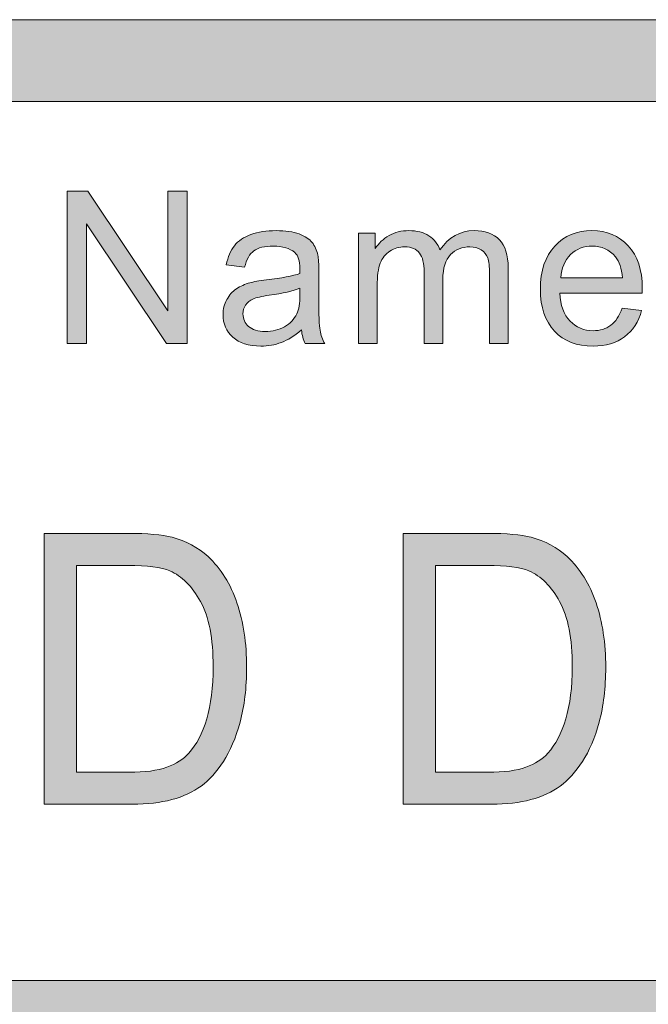
# Model space of a CAD drawing. Units: inches. Extents: x 0 to 8.5, y 0 to 11.
# Drawn here: x 2.5 to 2.7, y 1 to 1.3 of the extents above; entities that cross this region are included whole.
import ezdxf

# ---------------------------------------------------------------- set-up
doc = ezdxf.new("R2010")
doc.units = ezdxf.units.IN
doc.header["$MEASUREMENT"] = 0
doc.layers.add('Layer 1', color=7, linetype='Continuous', lineweight=0)

# ---------------------------------------------------------------- blocks, each defined once
blk = doc.blocks.new('Block_24')
at = {"layer": 'Layer 1'}
h = blk.add_hatch(color=7, dxfattribs=at)
h.dxf.hatch_style = 2
edge = h.paths.add_edge_path()
edge.add_spline(control_points=[(2.5062, 1.03609), (2.5062, 1.03609), (2.52217, 1.03609), (2.52217, 1.03609), (2.52711, 1.03609), (2.53097, 1.03661), (2.53378, 1.03762), (2.53659, 1.03863), (2.53883, 1.04007), (2.54049, 1.04191), (2.54284, 1.0445), (2.54466, 1.04799), (2.54597, 1.05237), (2.54728, 1.05675), (2.54794, 1.06205), (2.54794, 1.06831), (2.54794, 1.07694), (2.54666, 1.08359), (2.54409, 1.08823), (2.54152, 1.09288), (2.5384, 1.09599), (2.53472, 1.09757), (2.53207, 1.0987), (2.5278, 1.09926), (2.52192, 1.09926), (2.52192, 1.09926), (2.5062, 1.09926), (2.5062, 1.09926), (2.5062, 1.09926), (2.5062, 1.03609), (2.5062, 1.03609)], knot_values=[0, 0, 0, 0, 1, 1, 1, 2, 2, 2, 3, 3, 3, 4, 4, 4, 5, 5, 5, 6, 6, 6, 7, 7, 7, 8, 8, 8, 9, 9, 9, 10, 10, 10, 10], degree=3, periodic=0)
edge = h.paths.add_edge_path()
edge.add_spline(control_points=[(2.4963, 1.02634), (2.4963, 1.02634), (2.4963, 1.10902), (2.4963, 1.10902), (2.4963, 1.10902), (2.52207, 1.10902), (2.52207, 1.10902), (2.52789, 1.10902), (2.53233, 1.10863), (2.53539, 1.10783), (2.53967, 1.10674), (2.54333, 1.10476), (2.54636, 1.10192), (2.55031, 1.09823), (2.55326, 1.09352), (2.55521, 1.08778), (2.55717, 1.08204), (2.55815, 1.07549), (2.55815, 1.06813), (2.55815, 1.06185), (2.55748, 1.05629), (2.55615, 1.05143), (2.55483, 1.04659), (2.55313, 1.04258), (2.55105, 1.0394), (2.54898, 1.03621), (2.54671, 1.03372), (2.54424, 1.0319), (2.54178, 1.03007), (2.5388, 1.02869), (2.53531, 1.02775), (2.53183, 1.02681), (2.52782, 1.02634), (2.5233, 1.02634), (2.5233, 1.02634), (2.4963, 1.02634), (2.4963, 1.02634)], knot_values=[0, 0, 0, 0, 1, 1, 1, 2, 2, 2, 3, 3, 3, 4, 4, 4, 5, 5, 5, 6, 6, 6, 7, 7, 7, 8, 8, 8, 9, 9, 9, 10, 10, 10, 11, 11, 11, 12, 12, 12, 12], degree=3, periodic=0)
h = blk.add_hatch(color=7, dxfattribs=at)
h.dxf.hatch_style = 2
edge = h.paths.add_edge_path()
edge.add_spline(control_points=[(2.61582, 1.03609), (2.61582, 1.03609), (2.63179, 1.03609), (2.63179, 1.03609), (2.63673, 1.03609), (2.64059, 1.03661), (2.6434, 1.03762), (2.64621, 1.03863), (2.64844, 1.04007), (2.65011, 1.04191), (2.65246, 1.0445), (2.65428, 1.04799), (2.65559, 1.05237), (2.6569, 1.05675), (2.65756, 1.06205), (2.65756, 1.06831), (2.65756, 1.07694), (2.65628, 1.08359), (2.65371, 1.08823), (2.65114, 1.09288), (2.64802, 1.09599), (2.64434, 1.09757), (2.64169, 1.0987), (2.63742, 1.09926), (2.63154, 1.09926), (2.63154, 1.09926), (2.61582, 1.09926), (2.61582, 1.09926), (2.61582, 1.09926), (2.61582, 1.03609), (2.61582, 1.03609)], knot_values=[0, 0, 0, 0, 1, 1, 1, 2, 2, 2, 3, 3, 3, 4, 4, 4, 5, 5, 5, 6, 6, 6, 7, 7, 7, 8, 8, 8, 9, 9, 9, 10, 10, 10, 10], degree=3, periodic=0)
edge = h.paths.add_edge_path()
edge.add_spline(control_points=[(2.60592, 1.02634), (2.60592, 1.02634), (2.60592, 1.10902), (2.60592, 1.10902), (2.60592, 1.10902), (2.63169, 1.10902), (2.63169, 1.10902), (2.63751, 1.10902), (2.64195, 1.10863), (2.64501, 1.10783), (2.64929, 1.10674), (2.65295, 1.10476), (2.65598, 1.10192), (2.65993, 1.09823), (2.66288, 1.09352), (2.66483, 1.08778), (2.66679, 1.08204), (2.66777, 1.07549), (2.66777, 1.06813), (2.66777, 1.06185), (2.6671, 1.05629), (2.66577, 1.05143), (2.66445, 1.04659), (2.66275, 1.04258), (2.66067, 1.0394), (2.6586, 1.03621), (2.65632, 1.03372), (2.65386, 1.0319), (2.65139, 1.03007), (2.64842, 1.02869), (2.64493, 1.02775), (2.64145, 1.02681), (2.63744, 1.02634), (2.63291, 1.02634), (2.63291, 1.02634), (2.60592, 1.02634), (2.60592, 1.02634)], knot_values=[0, 0, 0, 0, 1, 1, 1, 2, 2, 2, 3, 3, 3, 4, 4, 4, 5, 5, 5, 6, 6, 6, 7, 7, 7, 8, 8, 8, 9, 9, 9, 10, 10, 10, 11, 11, 11, 12, 12, 12, 12], degree=3, periodic=0)
for points, knots in [([(2.4963, 1.02634), (2.4963, 1.02634), (2.4963, 1.10902), (2.4963, 1.10902), (2.4963, 1.10902), (2.52207, 1.10902), (2.52207, 1.10902), (2.52789, 1.10902), (2.53233, 1.10863), (2.53539, 1.10783), (2.53967, 1.10674), (2.54333, 1.10476), (2.54636, 1.10192), (2.55031, 1.09823), (2.55326, 1.09352), (2.55521, 1.08778), (2.55717, 1.08204), (2.55815, 1.07549), (2.55815, 1.06813), (2.55815, 1.06185), (2.55748, 1.05629), (2.55615, 1.05143), (2.55483, 1.04659), (2.55313, 1.04258), (2.55105, 1.0394), (2.54898, 1.03621), (2.54671, 1.03372), (2.54424, 1.0319), (2.54178, 1.03007), (2.5388, 1.02869), (2.53531, 1.02775), (2.53183, 1.02681), (2.52782, 1.02634), (2.5233, 1.02634), (2.5233, 1.02634), (2.4963, 1.02634), (2.4963, 1.02634)], [0, 0, 0, 0, 1, 1, 1, 2, 2, 2, 3, 3, 3, 4, 4, 4, 5, 5, 5, 6, 6, 6, 7, 7, 7, 8, 8, 8, 9, 9, 9, 10, 10, 10, 11, 11, 11, 12, 12, 12, 12]), ([(2.60592, 1.02634), (2.60592, 1.02634), (2.60592, 1.10902), (2.60592, 1.10902), (2.60592, 1.10902), (2.63169, 1.10902), (2.63169, 1.10902), (2.63751, 1.10902), (2.64195, 1.10863), (2.64501, 1.10783), (2.64929, 1.10674), (2.65295, 1.10476), (2.65598, 1.10192), (2.65993, 1.09823), (2.66288, 1.09352), (2.66483, 1.08778), (2.66679, 1.08204), (2.66777, 1.07549), (2.66777, 1.06813), (2.66777, 1.06185), (2.6671, 1.05629), (2.66577, 1.05143), (2.66445, 1.04659), (2.66275, 1.04258), (2.66067, 1.0394), (2.6586, 1.03621), (2.65632, 1.03372), (2.65386, 1.0319), (2.65139, 1.03007), (2.64842, 1.02869), (2.64493, 1.02775), (2.64145, 1.02681), (2.63744, 1.02634), (2.63291, 1.02634), (2.63291, 1.02634), (2.60592, 1.02634), (2.60592, 1.02634)], [0, 0, 0, 0, 1, 1, 1, 2, 2, 2, 3, 3, 3, 4, 4, 4, 5, 5, 5, 6, 6, 6, 7, 7, 7, 8, 8, 8, 9, 9, 9, 10, 10, 10, 11, 11, 11, 12, 12, 12, 12]), ([(2.5062, 1.03609), (2.5062, 1.03609), (2.52217, 1.03609), (2.52217, 1.03609), (2.52711, 1.03609), (2.53097, 1.03661), (2.53378, 1.03762), (2.53659, 1.03863), (2.53883, 1.04007), (2.54049, 1.04191), (2.54284, 1.0445), (2.54466, 1.04799), (2.54597, 1.05237), (2.54728, 1.05675), (2.54794, 1.06205), (2.54794, 1.06831), (2.54794, 1.07694), (2.54666, 1.08359), (2.54409, 1.08823), (2.54152, 1.09288), (2.5384, 1.09599), (2.53472, 1.09757), (2.53207, 1.0987), (2.5278, 1.09926), (2.52192, 1.09926), (2.52192, 1.09926), (2.5062, 1.09926), (2.5062, 1.09926), (2.5062, 1.09926), (2.5062, 1.03609), (2.5062, 1.03609)], [0, 0, 0, 0, 1, 1, 1, 2, 2, 2, 3, 3, 3, 4, 4, 4, 5, 5, 5, 6, 6, 6, 7, 7, 7, 8, 8, 8, 9, 9, 9, 10, 10, 10, 10]), ([(2.61582, 1.03609), (2.61582, 1.03609), (2.63179, 1.03609), (2.63179, 1.03609), (2.63673, 1.03609), (2.64059, 1.03661), (2.6434, 1.03762), (2.64621, 1.03863), (2.64844, 1.04007), (2.65011, 1.04191), (2.65246, 1.0445), (2.65428, 1.04799), (2.65559, 1.05237), (2.6569, 1.05675), (2.65756, 1.06205), (2.65756, 1.06831), (2.65756, 1.07694), (2.65628, 1.08359), (2.65371, 1.08823), (2.65114, 1.09288), (2.64802, 1.09599), (2.64434, 1.09757), (2.64169, 1.0987), (2.63742, 1.09926), (2.63154, 1.09926), (2.63154, 1.09926), (2.61582, 1.09926), (2.61582, 1.09926), (2.61582, 1.09926), (2.61582, 1.03609), (2.61582, 1.03609)], [0, 0, 0, 0, 1, 1, 1, 2, 2, 2, 3, 3, 3, 4, 4, 4, 5, 5, 5, 6, 6, 6, 7, 7, 7, 8, 8, 8, 9, 9, 9, 10, 10, 10, 10])]:
    blk.add_open_spline(points, degree=3, knots=knots, dxfattribs=at)
blk = doc.blocks.new('Block_23')
at = {"layer": 'Layer 1'}
blk.add_blockref('Block_24', (0, 0), dxfattribs=at)
blk = doc.blocks.new('Block_51')
at = {"layer": 'Layer 1'}
h = blk.add_hatch(color=7, dxfattribs=at)
h.dxf.hatch_style = 2
edge = h.paths.add_edge_path()
edge.add_spline(control_points=[(2.50333, 1.16695), (2.50333, 1.16695), (2.50333, 1.2135), (2.50333, 1.2135), (2.50333, 1.2135), (2.50964, 1.2135), (2.50964, 1.2135), (2.50964, 1.2135), (2.5341, 1.17696), (2.5341, 1.17696), (2.5341, 1.17696), (2.5341, 1.2135), (2.5341, 1.2135), (2.5341, 1.2135), (2.54001, 1.2135), (2.54001, 1.2135), (2.54001, 1.2135), (2.54001, 1.16695), (2.54001, 1.16695), (2.54001, 1.16695), (2.53368, 1.16695), (2.53368, 1.16695), (2.53368, 1.16695), (2.50924, 1.20353), (2.50924, 1.20353), (2.50924, 1.20353), (2.50924, 1.16695), (2.50924, 1.16695), (2.50924, 1.16695), (2.50333, 1.16695), (2.50333, 1.16695)], knot_values=[0, 0, 0, 0, 1, 1, 1, 2, 2, 2, 3, 3, 3, 4, 4, 4, 5, 5, 5, 6, 6, 6, 7, 7, 7, 8, 8, 8, 9, 9, 9, 10, 10, 10, 10], degree=3, periodic=0)
h = blk.add_hatch(color=7, dxfattribs=at)
h.dxf.hatch_style = 2
edge = h.paths.add_edge_path()
edge.add_spline(control_points=[(2.57441, 1.18388), (2.57233, 1.18304), (2.56922, 1.18231), (2.56507, 1.18172), (2.56272, 1.18138), (2.56106, 1.181), (2.56009, 1.18057), (2.55912, 1.18015), (2.55836, 1.17954), (2.55783, 1.17871), (2.55731, 1.1779), (2.55704, 1.177), (2.55704, 1.176), (2.55704, 1.17448), (2.55762, 1.1732), (2.55877, 1.17219), (2.55992, 1.17117), (2.56161, 1.17067), (2.56384, 1.17067), (2.56603, 1.17067), (2.56799, 1.17114), (2.56971, 1.17211), (2.57142, 1.17307), (2.57269, 1.1744), (2.57349, 1.17607), (2.5741, 1.17735), (2.57441, 1.17927), (2.57441, 1.18178), (2.57441, 1.18178), (2.57441, 1.18388), (2.57441, 1.18388)], knot_values=[0, 0, 0, 0, 1, 1, 1, 2, 2, 2, 3, 3, 3, 4, 4, 4, 5, 5, 5, 6, 6, 6, 7, 7, 7, 8, 8, 8, 9, 9, 9, 10, 10, 10, 10], degree=3, periodic=0)
edge = h.paths.add_edge_path()
edge.add_spline(control_points=[(2.57488, 1.17112), (2.57277, 1.16931), (2.57073, 1.16804), (2.56877, 1.1673), (2.56681, 1.16656), (2.56471, 1.16619), (2.56247, 1.16619), (2.55876, 1.16619), (2.55591, 1.1671), (2.55393, 1.1689), (2.55193, 1.17071), (2.55094, 1.17303), (2.55094, 1.17585), (2.55094, 1.17749), (2.55132, 1.17901), (2.55207, 1.18037), (2.55282, 1.18174), (2.55381, 1.18283), (2.55502, 1.18366), (2.55624, 1.18448), (2.55761, 1.1851), (2.55914, 1.18553), (2.56026, 1.18583), (2.56195, 1.18612), (2.56422, 1.18639), (2.56883, 1.18694), (2.57223, 1.18759), (2.57441, 1.18835), (2.57443, 1.18914), (2.57444, 1.18964), (2.57444, 1.18985), (2.57444, 1.19218), (2.5739, 1.19382), (2.57282, 1.19477), (2.57136, 1.19606), (2.56919, 1.19671), (2.56631, 1.19671), (2.56363, 1.19671), (2.56164, 1.19623), (2.56036, 1.1953), (2.55908, 1.19435), (2.55813, 1.19268), (2.55752, 1.19029), (2.55752, 1.19029), (2.55193, 1.19105), (2.55193, 1.19105), (2.55244, 1.19344), (2.55327, 1.19538), (2.55444, 1.19685), (2.5556, 1.19832), (2.55728, 1.19945), (2.55948, 1.20025), (2.56169, 1.20104), (2.56424, 1.20144), (2.56714, 1.20144), (2.57001, 1.20144), (2.57235, 1.2011), (2.57416, 1.20043), (2.57595, 1.19975), (2.57728, 1.19889), (2.57812, 1.19786), (2.57897, 1.19685), (2.57956, 1.19554), (2.5799, 1.19398), (2.58009, 1.19301), (2.58019, 1.19124), (2.58019, 1.18871), (2.58019, 1.18871), (2.58019, 1.18108), (2.58019, 1.18108), (2.58019, 1.17577), (2.58031, 1.1724), (2.58055, 1.17101), (2.5808, 1.1696), (2.58128, 1.16824), (2.582, 1.16695), (2.582, 1.16695), (2.57603, 1.16695), (2.57603, 1.16695), (2.57544, 1.16813), (2.57505, 1.16953), (2.57488, 1.17112)], knot_values=[0, 0, 0, 0, 1, 1, 1, 2, 2, 2, 3, 3, 3, 4, 4, 4, 5, 5, 5, 6, 6, 6, 7, 7, 7, 8, 8, 8, 9, 9, 9, 10, 10, 10, 11, 11, 11, 12, 12, 12, 13, 13, 13, 14, 14, 14, 15, 15, 15, 16, 16, 16, 17, 17, 17, 18, 18, 18, 19, 19, 19, 20, 20, 20, 21, 21, 21, 22, 22, 22, 23, 23, 23, 24, 24, 24, 25, 25, 25, 26, 26, 26, 27, 27, 27, 27], degree=3, periodic=0)
h = blk.add_hatch(color=7, dxfattribs=at)
h.dxf.hatch_style = 2
edge = h.paths.add_edge_path()
edge.add_spline(control_points=[(2.5923, 1.16695), (2.5923, 1.16695), (2.5923, 1.20068), (2.5923, 1.20068), (2.5923, 1.20068), (2.59741, 1.20068), (2.59741, 1.20068), (2.59741, 1.20068), (2.59741, 1.19595), (2.59741, 1.19595), (2.59847, 1.19759), (2.59988, 1.19892), (2.60164, 1.19994), (2.60339, 1.20094), (2.60539, 1.20144), (2.60764, 1.20144), (2.61013, 1.20144), (2.61218, 1.20091), (2.61378, 1.19988), (2.61538, 1.19885), (2.61651, 1.1974), (2.61717, 1.19553), (2.61983, 1.19948), (2.6233, 1.20144), (2.62758, 1.20144), (2.63093, 1.20144), (2.6335, 1.20051), (2.6353, 1.19866), (2.6371, 1.1968), (2.638, 1.19396), (2.638, 1.1901), (2.638, 1.1901), (2.638, 1.16695), (2.638, 1.16695), (2.638, 1.16695), (2.63232, 1.16695), (2.63232, 1.16695), (2.63232, 1.16695), (2.63232, 1.18819), (2.63232, 1.18819), (2.63232, 1.19048), (2.63213, 1.19213), (2.63176, 1.19313), (2.63139, 1.19415), (2.63072, 1.19495), (2.62974, 1.19557), (2.62877, 1.19618), (2.62762, 1.19649), (2.62631, 1.19649), (2.62394, 1.19649), (2.62197, 1.19569), (2.6204, 1.19412), (2.61884, 1.19255), (2.61806, 1.19002), (2.61806, 1.18655), (2.61806, 1.18655), (2.61806, 1.16695), (2.61806, 1.16695), (2.61806, 1.16695), (2.61234, 1.16695), (2.61234, 1.16695), (2.61234, 1.16695), (2.61234, 1.18887), (2.61234, 1.18887), (2.61234, 1.19141), (2.61187, 1.19331), (2.61094, 1.19458), (2.61001, 1.19586), (2.60849, 1.19649), (2.60637, 1.19649), (2.60476, 1.19649), (2.60327, 1.19606), (2.60191, 1.19522), (2.60054, 1.19436), (2.59955, 1.19313), (2.59894, 1.1915), (2.59832, 1.18987), (2.59802, 1.18751), (2.59802, 1.18445), (2.59802, 1.18445), (2.59802, 1.16695), (2.59802, 1.16695), (2.59802, 1.16695), (2.5923, 1.16695), (2.5923, 1.16695)], knot_values=[0, 0, 0, 0, 1, 1, 1, 2, 2, 2, 3, 3, 3, 4, 4, 4, 5, 5, 5, 6, 6, 6, 7, 7, 7, 8, 8, 8, 9, 9, 9, 10, 10, 10, 11, 11, 11, 12, 12, 12, 13, 13, 13, 14, 14, 14, 15, 15, 15, 16, 16, 16, 17, 17, 17, 18, 18, 18, 19, 19, 19, 20, 20, 20, 21, 21, 21, 22, 22, 22, 23, 23, 23, 24, 24, 24, 25, 25, 25, 26, 26, 26, 27, 27, 27, 28, 28, 28, 28], degree=3, periodic=0)
h = blk.add_hatch(color=7, dxfattribs=at)
h.dxf.hatch_style = 2
edge = h.paths.add_edge_path()
edge.add_spline(control_points=[(2.65405, 1.18705), (2.65405, 1.18705), (2.67289, 1.18705), (2.67289, 1.18705), (2.67263, 1.18989), (2.67191, 1.19202), (2.67073, 1.19344), (2.6689, 1.19564), (2.66654, 1.19674), (2.66364, 1.19674), (2.66102, 1.19674), (2.65881, 1.19586), (2.65702, 1.19411), (2.65523, 1.19234), (2.65424, 1.19), (2.65405, 1.18705)], knot_values=[0, 0, 0, 0, 1, 1, 1, 2, 2, 2, 3, 3, 3, 4, 4, 4, 5, 5, 5, 5], degree=3, periodic=0)
edge = h.paths.add_edge_path()
edge.add_spline(control_points=[(2.67282, 1.17782), (2.67282, 1.17782), (2.67873, 1.17708), (2.67873, 1.17708), (2.6778, 1.17362), (2.67607, 1.17095), (2.67355, 1.16905), (2.67103, 1.16714), (2.66781, 1.16619), (2.6639, 1.16619), (2.65896, 1.16619), (2.65506, 1.16771), (2.65216, 1.17075), (2.64927, 1.17379), (2.64783, 1.17805), (2.64783, 1.18353), (2.64783, 1.18921), (2.64929, 1.1936), (2.65221, 1.19674), (2.65513, 1.19987), (2.65892, 1.20144), (2.66358, 1.20144), (2.66809, 1.20144), (2.67177, 1.19991), (2.67463, 1.19683), (2.67749, 1.19377), (2.67892, 1.18944), (2.67892, 1.18388), (2.67892, 1.18354), (2.67891, 1.18304), (2.67889, 1.18236), (2.67889, 1.18236), (2.65373, 1.18236), (2.65373, 1.18236), (2.65394, 1.17864), (2.655, 1.17581), (2.65688, 1.17384), (2.65877, 1.17188), (2.66111, 1.17088), (2.66393, 1.17088), (2.66602, 1.17088), (2.66781, 1.17144), (2.6693, 1.17254), (2.67078, 1.17364), (2.67196, 1.1754), (2.67282, 1.17782)], knot_values=[0, 0, 0, 0, 1, 1, 1, 2, 2, 2, 3, 3, 3, 4, 4, 4, 5, 5, 5, 6, 6, 6, 7, 7, 7, 8, 8, 8, 9, 9, 9, 10, 10, 10, 11, 11, 11, 12, 12, 12, 13, 13, 13, 14, 14, 14, 15, 15, 15, 15], degree=3, periodic=0)
for points, knots in [([(2.50333, 1.16695), (2.50333, 1.16695), (2.50333, 1.2135), (2.50333, 1.2135), (2.50333, 1.2135), (2.50964, 1.2135), (2.50964, 1.2135), (2.50964, 1.2135), (2.5341, 1.17696), (2.5341, 1.17696), (2.5341, 1.17696), (2.5341, 1.2135), (2.5341, 1.2135), (2.5341, 1.2135), (2.54001, 1.2135), (2.54001, 1.2135), (2.54001, 1.2135), (2.54001, 1.16695), (2.54001, 1.16695), (2.54001, 1.16695), (2.53368, 1.16695), (2.53368, 1.16695), (2.53368, 1.16695), (2.50924, 1.20353), (2.50924, 1.20353), (2.50924, 1.20353), (2.50924, 1.16695), (2.50924, 1.16695), (2.50924, 1.16695), (2.50333, 1.16695), (2.50333, 1.16695)], [0, 0, 0, 0, 1, 1, 1, 2, 2, 2, 3, 3, 3, 4, 4, 4, 5, 5, 5, 6, 6, 6, 7, 7, 7, 8, 8, 8, 9, 9, 9, 10, 10, 10, 10]), ([(2.57488, 1.17112), (2.57277, 1.16931), (2.57073, 1.16804), (2.56877, 1.1673), (2.56681, 1.16656), (2.56471, 1.16619), (2.56247, 1.16619), (2.55876, 1.16619), (2.55591, 1.1671), (2.55393, 1.1689), (2.55193, 1.17071), (2.55094, 1.17303), (2.55094, 1.17585), (2.55094, 1.17749), (2.55132, 1.17901), (2.55207, 1.18037), (2.55282, 1.18174), (2.55381, 1.18283), (2.55502, 1.18366), (2.55624, 1.18448), (2.55761, 1.1851), (2.55914, 1.18553), (2.56026, 1.18583), (2.56195, 1.18612), (2.56422, 1.18639), (2.56883, 1.18694), (2.57223, 1.18759), (2.57441, 1.18835), (2.57443, 1.18914), (2.57444, 1.18964), (2.57444, 1.18985), (2.57444, 1.19218), (2.5739, 1.19382), (2.57282, 1.19477), (2.57136, 1.19606), (2.56919, 1.19671), (2.56631, 1.19671), (2.56363, 1.19671), (2.56164, 1.19623), (2.56036, 1.1953), (2.55908, 1.19435), (2.55813, 1.19268), (2.55752, 1.19029), (2.55752, 1.19029), (2.55193, 1.19105), (2.55193, 1.19105), (2.55244, 1.19344), (2.55327, 1.19538), (2.55444, 1.19685), (2.5556, 1.19832), (2.55728, 1.19945), (2.55948, 1.20025), (2.56169, 1.20104), (2.56424, 1.20144), (2.56714, 1.20144), (2.57001, 1.20144), (2.57235, 1.2011), (2.57416, 1.20043), (2.57595, 1.19975), (2.57728, 1.19889), (2.57812, 1.19786), (2.57897, 1.19685), (2.57956, 1.19554), (2.5799, 1.19398), (2.58009, 1.19301), (2.58019, 1.19124), (2.58019, 1.18871), (2.58019, 1.18871), (2.58019, 1.18108), (2.58019, 1.18108), (2.58019, 1.17577), (2.58031, 1.1724), (2.58055, 1.17101), (2.5808, 1.1696), (2.58128, 1.16824), (2.582, 1.16695), (2.582, 1.16695), (2.57603, 1.16695), (2.57603, 1.16695), (2.57544, 1.16813), (2.57505, 1.16953), (2.57488, 1.17112)], [0, 0, 0, 0, 1, 1, 1, 2, 2, 2, 3, 3, 3, 4, 4, 4, 5, 5, 5, 6, 6, 6, 7, 7, 7, 8, 8, 8, 9, 9, 9, 10, 10, 10, 11, 11, 11, 12, 12, 12, 13, 13, 13, 14, 14, 14, 15, 15, 15, 16, 16, 16, 17, 17, 17, 18, 18, 18, 19, 19, 19, 20, 20, 20, 21, 21, 21, 22, 22, 22, 23, 23, 23, 24, 24, 24, 25, 25, 25, 26, 26, 26, 27, 27, 27, 27]), ([(2.5923, 1.16695), (2.5923, 1.16695), (2.5923, 1.20068), (2.5923, 1.20068), (2.5923, 1.20068), (2.59741, 1.20068), (2.59741, 1.20068), (2.59741, 1.20068), (2.59741, 1.19595), (2.59741, 1.19595), (2.59847, 1.19759), (2.59988, 1.19892), (2.60164, 1.19994), (2.60339, 1.20094), (2.60539, 1.20144), (2.60764, 1.20144), (2.61013, 1.20144), (2.61218, 1.20091), (2.61378, 1.19988), (2.61538, 1.19885), (2.61651, 1.1974), (2.61717, 1.19553), (2.61983, 1.19948), (2.6233, 1.20144), (2.62758, 1.20144), (2.63093, 1.20144), (2.6335, 1.20051), (2.6353, 1.19866), (2.6371, 1.1968), (2.638, 1.19396), (2.638, 1.1901), (2.638, 1.1901), (2.638, 1.16695), (2.638, 1.16695), (2.638, 1.16695), (2.63232, 1.16695), (2.63232, 1.16695), (2.63232, 1.16695), (2.63232, 1.18819), (2.63232, 1.18819), (2.63232, 1.19048), (2.63213, 1.19213), (2.63176, 1.19313), (2.63139, 1.19415), (2.63072, 1.19495), (2.62974, 1.19557), (2.62877, 1.19618), (2.62762, 1.19649), (2.62631, 1.19649), (2.62394, 1.19649), (2.62197, 1.19569), (2.6204, 1.19412), (2.61884, 1.19255), (2.61806, 1.19002), (2.61806, 1.18655), (2.61806, 1.18655), (2.61806, 1.16695), (2.61806, 1.16695), (2.61806, 1.16695), (2.61234, 1.16695), (2.61234, 1.16695), (2.61234, 1.16695), (2.61234, 1.18887), (2.61234, 1.18887), (2.61234, 1.19141), (2.61187, 1.19331), (2.61094, 1.19458), (2.61001, 1.19586), (2.60849, 1.19649), (2.60637, 1.19649), (2.60476, 1.19649), (2.60327, 1.19606), (2.60191, 1.19522), (2.60054, 1.19436), (2.59955, 1.19313), (2.59894, 1.1915), (2.59832, 1.18987), (2.59802, 1.18751), (2.59802, 1.18445), (2.59802, 1.18445), (2.59802, 1.16695), (2.59802, 1.16695), (2.59802, 1.16695), (2.5923, 1.16695), (2.5923, 1.16695)], [0, 0, 0, 0, 1, 1, 1, 2, 2, 2, 3, 3, 3, 4, 4, 4, 5, 5, 5, 6, 6, 6, 7, 7, 7, 8, 8, 8, 9, 9, 9, 10, 10, 10, 11, 11, 11, 12, 12, 12, 13, 13, 13, 14, 14, 14, 15, 15, 15, 16, 16, 16, 17, 17, 17, 18, 18, 18, 19, 19, 19, 20, 20, 20, 21, 21, 21, 22, 22, 22, 23, 23, 23, 24, 24, 24, 25, 25, 25, 26, 26, 26, 27, 27, 27, 28, 28, 28, 28]), ([(2.67282, 1.17782), (2.67282, 1.17782), (2.67873, 1.17708), (2.67873, 1.17708), (2.6778, 1.17362), (2.67607, 1.17095), (2.67355, 1.16905), (2.67103, 1.16714), (2.66781, 1.16619), (2.6639, 1.16619), (2.65896, 1.16619), (2.65506, 1.16771), (2.65216, 1.17075), (2.64927, 1.17379), (2.64783, 1.17805), (2.64783, 1.18353), (2.64783, 1.18921), (2.64929, 1.1936), (2.65221, 1.19674), (2.65513, 1.19987), (2.65892, 1.20144), (2.66358, 1.20144), (2.66809, 1.20144), (2.67177, 1.19991), (2.67463, 1.19683), (2.67749, 1.19377), (2.67892, 1.18944), (2.67892, 1.18388), (2.67892, 1.18354), (2.67891, 1.18304), (2.67889, 1.18236), (2.67889, 1.18236), (2.65373, 1.18236), (2.65373, 1.18236), (2.65394, 1.17864), (2.655, 1.17581), (2.65688, 1.17384), (2.65877, 1.17188), (2.66111, 1.17088), (2.66393, 1.17088), (2.66602, 1.17088), (2.66781, 1.17144), (2.6693, 1.17254), (2.67078, 1.17364), (2.67196, 1.1754), (2.67282, 1.17782)], [0, 0, 0, 0, 1, 1, 1, 2, 2, 2, 3, 3, 3, 4, 4, 4, 5, 5, 5, 6, 6, 6, 7, 7, 7, 8, 8, 8, 9, 9, 9, 10, 10, 10, 11, 11, 11, 12, 12, 12, 13, 13, 13, 14, 14, 14, 15, 15, 15, 15]), ([(2.65405, 1.18705), (2.65405, 1.18705), (2.67289, 1.18705), (2.67289, 1.18705), (2.67263, 1.18989), (2.67191, 1.19202), (2.67073, 1.19344), (2.6689, 1.19564), (2.66654, 1.19674), (2.66364, 1.19674), (2.66102, 1.19674), (2.65881, 1.19586), (2.65702, 1.19411), (2.65523, 1.19234), (2.65424, 1.19), (2.65405, 1.18705)], [0, 0, 0, 0, 1, 1, 1, 2, 2, 2, 3, 3, 3, 4, 4, 4, 5, 5, 5, 5]), ([(2.57441, 1.18388), (2.57233, 1.18304), (2.56922, 1.18231), (2.56507, 1.18172), (2.56272, 1.18138), (2.56106, 1.181), (2.56009, 1.18057), (2.55912, 1.18015), (2.55836, 1.17954), (2.55783, 1.17871), (2.55731, 1.1779), (2.55704, 1.177), (2.55704, 1.176), (2.55704, 1.17448), (2.55762, 1.1732), (2.55877, 1.17219), (2.55992, 1.17117), (2.56161, 1.17067), (2.56384, 1.17067), (2.56603, 1.17067), (2.56799, 1.17114), (2.56971, 1.17211), (2.57142, 1.17307), (2.57269, 1.1744), (2.57349, 1.17607), (2.5741, 1.17735), (2.57441, 1.17927), (2.57441, 1.18178), (2.57441, 1.18178), (2.57441, 1.18388), (2.57441, 1.18388)], [0, 0, 0, 0, 1, 1, 1, 2, 2, 2, 3, 3, 3, 4, 4, 4, 5, 5, 5, 6, 6, 6, 7, 7, 7, 8, 8, 8, 9, 9, 9, 10, 10, 10, 10])]:
    blk.add_open_spline(points, degree=3, knots=knots, dxfattribs=at)
blk = doc.blocks.new('Block_50')
at = {"layer": 'Layer 1'}
blk.add_blockref('Block_51', (0, 0), dxfattribs=at)
blk = doc.blocks.new('Block_60')
at = {"layer": 'Layer 1'}
h = blk.add_hatch(color=7, dxfattribs=at)
h.dxf.hatch_style = 2
edge = h.paths.add_edge_path()
edge.add_spline(control_points=[(8.12597, 0.59802), (8.12597, 0.48928), (8.03751, 0.40083), (7.92879, 0.40083), (7.92879, 0.40083), (0.57122, 0.40083), (0.57122, 0.40083), (0.46248, 0.40083), (0.37403, 0.48928), (0.37403, 0.59802), (0.37403, 0.59802), (0.37403, 1.04364), (0.37403, 1.04364), (0.37403, 1.15238), (0.46248, 1.24083), (0.57122, 1.24083), (0.57122, 1.24083), (7.92879, 1.24083), (7.92879, 1.24083), (8.03751, 1.24083), (8.12597, 1.15238), (8.12597, 1.04364), (8.12597, 1.04364), (8.12597, 0.59802), (8.12597, 0.59802)], knot_values=[0, 0, 0, 0, 1, 1, 1, 2, 2, 2, 3, 3, 3, 4, 4, 4, 5, 5, 5, 6, 6, 6, 7, 7, 7, 8, 8, 8, 8], degree=3, periodic=0)
edge = h.paths.add_edge_path()
edge.add_spline(control_points=[(7.92879, 1.26583), (7.92879, 1.26583), (0.57122, 1.26583), (0.57122, 1.26583), (0.4485, 1.26583), (0.34903, 1.16635), (0.34903, 1.04364), (0.34903, 1.04364), (0.34903, 0.59802), (0.34903, 0.59802), (0.34903, 0.47531), (0.4485, 0.37583), (0.57122, 0.37583), (0.57122, 0.37583), (3.78637, 0.37711), (3.78637, 0.37711), (3.78637, 0.37711), (4.71362, 0.37711), (4.71362, 0.37711), (4.71362, 0.37711), (7.92879, 0.37583), (7.92879, 0.37583), (8.0515, 0.37583), (8.15097, 0.47531), (8.15097, 0.59802), (8.15097, 0.59802), (8.15097, 1.04364), (8.15097, 1.04364), (8.15097, 1.16635), (8.0515, 1.26583), (7.92879, 1.26583)], knot_values=[0, 0, 0, 0, 1, 1, 1, 2, 2, 2, 3, 3, 3, 4, 4, 4, 5, 5, 5, 6, 6, 6, 7, 7, 7, 8, 8, 8, 9, 9, 9, 10, 10, 10, 10], degree=3, periodic=0)
edge.add_line((7.92879, 1.26583), (7.92879, 1.26583))
for points, knots in [([(7.92879, 1.26583), (7.92879, 1.26583), (0.57122, 1.26583), (0.57122, 1.26583), (0.4485, 1.26583), (0.34903, 1.16635), (0.34903, 1.04364), (0.34903, 1.04364), (0.34903, 0.59802), (0.34903, 0.59802), (0.34903, 0.47531), (0.4485, 0.37583), (0.57122, 0.37583), (0.57122, 0.37583), (3.78637, 0.37711), (3.78637, 0.37711), (3.78637, 0.37711), (4.71362, 0.37711), (4.71362, 0.37711), (4.71362, 0.37711), (7.92879, 0.37583), (7.92879, 0.37583), (8.0515, 0.37583), (8.15097, 0.47531), (8.15097, 0.59802), (8.15097, 0.59802), (8.15097, 1.04364), (8.15097, 1.04364), (8.15097, 1.16635), (8.0515, 1.26583), (7.92879, 1.26583)], [0, 0, 0, 0, 1, 1, 1, 2, 2, 2, 3, 3, 3, 4, 4, 4, 5, 5, 5, 6, 6, 6, 7, 7, 7, 8, 8, 8, 9, 9, 9, 10, 10, 10, 10]), ([(8.12597, 0.59802), (8.12597, 0.48928), (8.03751, 0.40083), (7.92879, 0.40083), (7.92879, 0.40083), (0.57122, 0.40083), (0.57122, 0.40083), (0.46248, 0.40083), (0.37403, 0.48928), (0.37403, 0.59802), (0.37403, 0.59802), (0.37403, 1.04364), (0.37403, 1.04364), (0.37403, 1.15238), (0.46248, 1.24083), (0.57122, 1.24083), (0.57122, 1.24083), (7.92879, 1.24083), (7.92879, 1.24083), (8.03751, 1.24083), (8.12597, 1.15238), (8.12597, 1.04364), (8.12597, 1.04364), (8.12597, 0.59802), (8.12597, 0.59802)], [0, 0, 0, 0, 1, 1, 1, 2, 2, 2, 3, 3, 3, 4, 4, 4, 5, 5, 5, 6, 6, 6, 7, 7, 7, 8, 8, 8, 8])]:
    blk.add_open_spline(points, degree=3, knots=knots, dxfattribs=at)
blk = doc.blocks.new('Block_72')
at = {"layer": 'Layer 1'}
h = blk.add_hatch(color=7, dxfattribs=at)
h.dxf.hatch_style = 2
edge = h.paths.add_edge_path()
edge.add_spline(control_points=[(5.18925, 0.68782), (5.18925, 0.68782), (2.18981, 0.68782), (2.18981, 0.68782), (2.18981, 0.68782), (2.18985, 0.95914), (2.18985, 0.95914), (2.18985, 0.95914), (5.18928, 0.95917), (5.18928, 0.95917), (5.18928, 0.95917), (5.18925, 0.68782), (5.18925, 0.68782)], knot_values=[0, 0, 0, 0, 1, 1, 1, 2, 2, 2, 3, 3, 3, 4, 4, 4, 4], degree=3, periodic=0)
edge = h.paths.add_edge_path()
edge.add_spline(control_points=[(8.06182, 0.6878), (8.06182, 0.6878), (7.55814, 0.68782), (7.55814, 0.68782), (7.55814, 0.68782), (7.55811, 0.95919), (7.55811, 0.95919), (7.55811, 0.95919), (8.06133, 0.95919), (8.06133, 0.95919), (8.06514, 0.95919), (8.06824, 0.96218), (8.06824, 0.96589), (8.06824, 0.96958), (8.06514, 0.97258), (8.06133, 0.97258), (8.06133, 0.97258), (7.55808, 0.97258), (7.55808, 0.97258), (7.55808, 0.97258), (7.55811, 1.20623), (7.55811, 1.20623), (7.55811, 1.2101), (7.55508, 1.21323), (7.55133, 1.21323), (7.54758, 1.21323), (7.54454, 1.2101), (7.54454, 1.20623), (7.54454, 1.20623), (7.54439, 0.97254), (7.54439, 0.97254), (7.54439, 0.97254), (5.20326, 0.97253), (5.20326, 0.97253), (5.20326, 0.97253), (5.20318, 1.20594), (5.20318, 1.20594), (5.20318, 1.20979), (5.20008, 1.21289), (5.19624, 1.21289), (5.1924, 1.21289), (5.18929, 1.20979), (5.18929, 1.20594), (5.18929, 1.20594), (5.18933, 0.97253), (5.18933, 0.97253), (5.18933, 0.97253), (3.90236, 0.97255), (3.90236, 0.97255), (3.90236, 0.97255), (3.90178, 1.2064), (3.90178, 1.2064), (3.90179, 1.21022), (3.89876, 1.21332), (3.89501, 1.21332), (3.89501, 1.21332), (3.895, 1.21332), (3.895, 1.21332), (3.89126, 1.21332), (3.88822, 1.21025), (3.88822, 1.20643), (3.88822, 1.20643), (3.88803, 0.97255), (3.88803, 0.97255), (3.88803, 0.97255), (2.18985, 0.97255), (2.18985, 0.97255), (2.18985, 0.97255), (2.18978, 1.20632), (2.18978, 1.20632), (2.18978, 1.21018), (2.18665, 1.21332), (2.18278, 1.21332), (2.17892, 1.21332), (2.17578, 1.21018), (2.17578, 1.20632), (2.17578, 1.20632), (2.17578, 0.43426), (2.17578, 0.43426), (2.17578, 0.43039), (2.17892, 0.42726), (2.18278, 0.42726), (2.18665, 0.42726), (2.18978, 0.43039), (2.18978, 0.43426), (2.18978, 0.43426), (2.18982, 0.67387), (2.18982, 0.67387), (2.18982, 0.67387), (5.18926, 0.67389), (5.18926, 0.67389), (5.18926, 0.67389), (5.18933, 0.43418), (5.18933, 0.43418), (5.18933, 0.43035), (5.19262, 0.42719), (5.19646, 0.42719), (5.20029, 0.42719), (5.20321, 0.43035), (5.20321, 0.43418), (5.20321, 0.43418), (5.20317, 0.95912), (5.20317, 0.95912), (5.20317, 0.95912), (7.54439, 0.95912), (7.54439, 0.95912), (7.54439, 0.95912), (7.54444, 0.4343), (7.54444, 0.4343), (7.54444, 0.43044), (7.54747, 0.4273), (7.55122, 0.4273), (7.55497, 0.4273), (7.55814, 0.43058), (7.55814, 0.43444), (7.55814, 0.43444), (7.55817, 0.67389), (7.55817, 0.67389), (7.55817, 0.67389), (8.06201, 0.67392), (8.06201, 0.67392), (8.06458, 0.67401), (8.06828, 0.67672), (8.06828, 0.68055), (8.06828, 0.68439), (8.06519, 0.6878), (8.06182, 0.6878)], knot_values=[0, 0, 0, 0, 1, 1, 1, 2, 2, 2, 3, 3, 3, 4, 4, 4, 5, 5, 5, 6, 6, 6, 7, 7, 7, 8, 8, 8, 9, 9, 9, 10, 10, 10, 11, 11, 11, 12, 12, 12, 13, 13, 13, 14, 14, 14, 15, 15, 15, 16, 16, 16, 17, 17, 17, 18, 18, 18, 19, 19, 19, 20, 20, 20, 21, 21, 21, 22, 22, 22, 23, 23, 23, 24, 24, 24, 25, 25, 25, 26, 26, 26, 27, 27, 27, 28, 28, 28, 29, 29, 29, 30, 30, 30, 31, 31, 31, 32, 32, 32, 33, 33, 33, 34, 34, 34, 35, 35, 35, 36, 36, 36, 37, 37, 37, 38, 38, 38, 39, 39, 39, 40, 40, 40, 41, 41, 41, 42, 42, 42, 42], degree=3, periodic=0)
edge.add_line((8.06182, 0.6878), (8.06182, 0.6878))
blk.add_open_spline([(8.06182, 0.6878), (8.06182, 0.6878), (7.55814, 0.68782), (7.55814, 0.68782), (7.55814, 0.68782), (7.55811, 0.95919), (7.55811, 0.95919), (7.55811, 0.95919), (8.06133, 0.95919), (8.06133, 0.95919), (8.06514, 0.95919), (8.06824, 0.96218), (8.06824, 0.96589), (8.06824, 0.96958), (8.06514, 0.97258), (8.06133, 0.97258), (8.06133, 0.97258), (7.55808, 0.97258), (7.55808, 0.97258), (7.55808, 0.97258), (7.55811, 1.20623), (7.55811, 1.20623), (7.55811, 1.2101), (7.55508, 1.21323), (7.55133, 1.21323), (7.54758, 1.21323), (7.54454, 1.2101), (7.54454, 1.20623), (7.54454, 1.20623), (7.54439, 0.97254), (7.54439, 0.97254), (7.54439, 0.97254), (5.20326, 0.97253), (5.20326, 0.97253), (5.20326, 0.97253), (5.20318, 1.20594), (5.20318, 1.20594), (5.20318, 1.20979), (5.20008, 1.21289), (5.19624, 1.21289), (5.1924, 1.21289), (5.18929, 1.20979), (5.18929, 1.20594), (5.18929, 1.20594), (5.18933, 0.97253), (5.18933, 0.97253), (5.18933, 0.97253), (3.90236, 0.97255), (3.90236, 0.97255), (3.90236, 0.97255), (3.90178, 1.2064), (3.90178, 1.2064), (3.90179, 1.21022), (3.89876, 1.21332), (3.89501, 1.21332), (3.89501, 1.21332), (3.895, 1.21332), (3.895, 1.21332), (3.89126, 1.21332), (3.88822, 1.21025), (3.88822, 1.20643), (3.88822, 1.20643), (3.88803, 0.97255), (3.88803, 0.97255), (3.88803, 0.97255), (2.18985, 0.97255), (2.18985, 0.97255), (2.18985, 0.97255), (2.18978, 1.20632), (2.18978, 1.20632), (2.18978, 1.21018), (2.18665, 1.21332), (2.18278, 1.21332), (2.17892, 1.21332), (2.17578, 1.21018), (2.17578, 1.20632), (2.17578, 1.20632), (2.17578, 0.43426), (2.17578, 0.43426), (2.17578, 0.43039), (2.17892, 0.42726), (2.18278, 0.42726), (2.18665, 0.42726), (2.18978, 0.43039), (2.18978, 0.43426), (2.18978, 0.43426), (2.18982, 0.67387), (2.18982, 0.67387), (2.18982, 0.67387), (5.18926, 0.67389), (5.18926, 0.67389), (5.18926, 0.67389), (5.18933, 0.43418), (5.18933, 0.43418), (5.18933, 0.43035), (5.19262, 0.42719), (5.19646, 0.42719), (5.20029, 0.42719), (5.20321, 0.43035), (5.20321, 0.43418), (5.20321, 0.43418), (5.20317, 0.95912), (5.20317, 0.95912), (5.20317, 0.95912), (7.54439, 0.95912), (7.54439, 0.95912), (7.54439, 0.95912), (7.54444, 0.4343), (7.54444, 0.4343), (7.54444, 0.43044), (7.54747, 0.4273), (7.55122, 0.4273), (7.55497, 0.4273), (7.55814, 0.43058), (7.55814, 0.43444), (7.55814, 0.43444), (7.55817, 0.67389), (7.55817, 0.67389), (7.55817, 0.67389), (8.06201, 0.67392), (8.06201, 0.67392), (8.06458, 0.67401), (8.06828, 0.67672), (8.06828, 0.68055), (8.06828, 0.68439), (8.06519, 0.6878), (8.06182, 0.6878)], degree=3, knots=[0, 0, 0, 0, 1, 1, 1, 2, 2, 2, 3, 3, 3, 4, 4, 4, 5, 5, 5, 6, 6, 6, 7, 7, 7, 8, 8, 8, 9, 9, 9, 10, 10, 10, 11, 11, 11, 12, 12, 12, 13, 13, 13, 14, 14, 14, 15, 15, 15, 16, 16, 16, 17, 17, 17, 18, 18, 18, 19, 19, 19, 20, 20, 20, 21, 21, 21, 22, 22, 22, 23, 23, 23, 24, 24, 24, 25, 25, 25, 26, 26, 26, 27, 27, 27, 28, 28, 28, 29, 29, 29, 30, 30, 30, 31, 31, 31, 32, 32, 32, 33, 33, 33, 34, 34, 34, 35, 35, 35, 36, 36, 36, 37, 37, 37, 38, 38, 38, 39, 39, 39, 40, 40, 40, 41, 41, 41, 42, 42, 42, 42], dxfattribs=at)

msp = doc.modelspace()

# ---------------------------------------------------------------- block references
at = {"layer": 'Layer 1'}
for name in ['Block_60', 'Block_72', 'Block_50', 'Block_23']:
    msp.add_blockref(name, (0, 0), dxfattribs=at)

doc.saveas('drawing.dxf')
